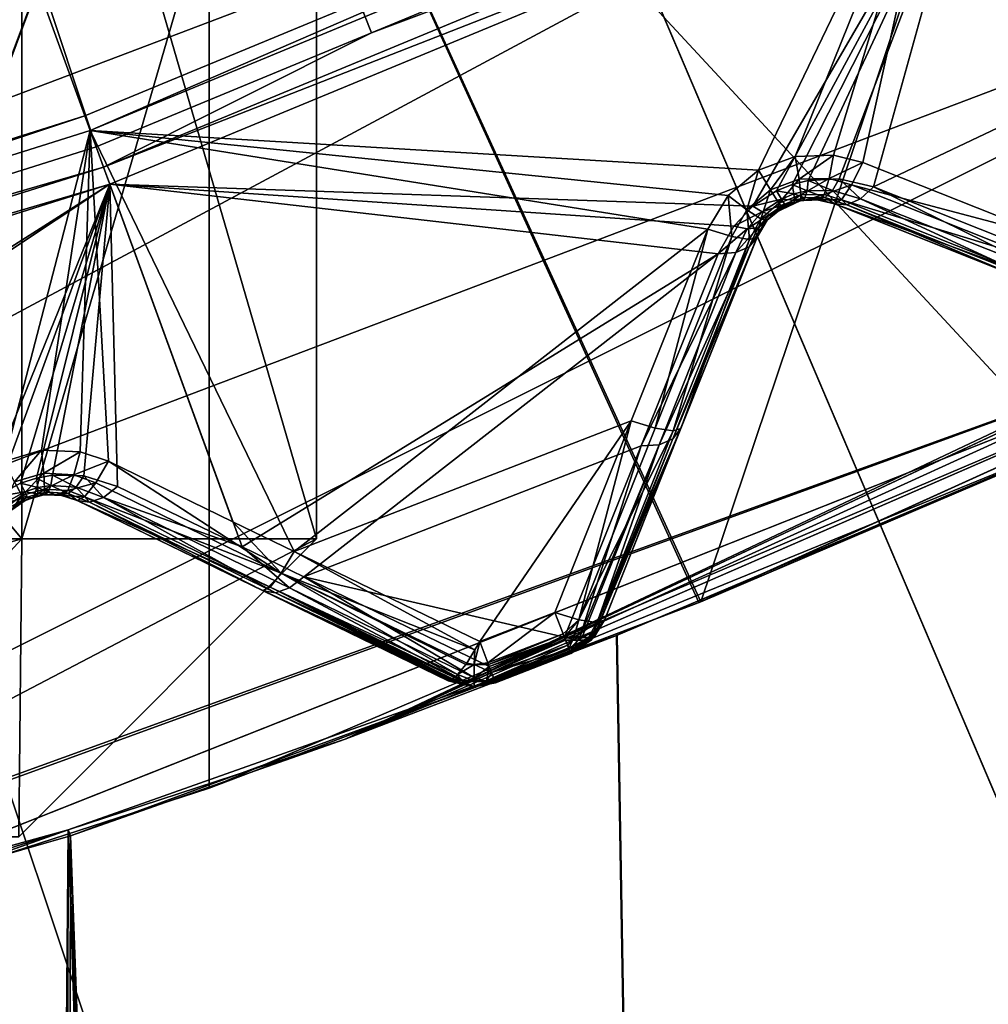
# Model space of a CAD drawing. Extents: x -25 to 25, y -112 to 25.
# Drawn here: x 6 to 8, y -18 to -17 of the extents above; entities that cross this region are included whole.
import ezdxf

# ---------------------------------------------------------------- set-up
doc = ezdxf.new("R2010")
doc.units = 0
for name, color, linetype in [('L1', 7, 'CONTINUOUS'), ('L2', 7, 'CONTINUOUS'), ('L4', 7, 'CONTINUOUS'), ('L5', 7, 'CONTINUOUS')]:
    doc.layers.add(name, color=color, linetype=linetype)

msp = doc.modelspace()

# ---------------------------------------------------------------- linework, layer by layer
at = {"layer": 'L1', "color": 7}
for points in [[(6.547859, -17.83607, 80.40439), (9.529646, -16.43733, 81.51933), (9.65, -16.36696, 80)], [(6.547859, -17.83607, 80.40439), (9.65, -16.36696, 80), (9.531288, -16.43638, 78.49101)], [(9.531288, -16.43638, 78.49101), (9.177695, -16.6364, 77.01799), (6.547859, -17.83607, 80.40439)], [(9.177695, -16.6364, 82.98201), (9.529646, -16.43733, 81.51933), (6.547859, -17.83607, 80.40439)], [(6.547859, -17.83607, 80.40439), (9.177695, -16.6364, 77.01799), (8.595862, -16.94435, 75.61438)], [(6.547859, -17.83607, 80.40439), (8.593471, -16.94557, 84.3903), (9.177695, -16.6364, 82.98201)], [(6.547859, -17.83607, 80.40439), (8.595862, -16.94435, 75.61438), (7.807014, -17.32197, 74.32787)], [(6.547859, -17.83607, 80.40439), (7.807014, -17.32197, 85.67213), (8.593471, -16.94557, 84.3903)], [(7.003272, -17.66223, 86.63902), (7.807014, -17.32197, 85.67213), (6.547859, -17.83607, 80.40439)], [(7.807014, -17.32197, 74.32787), (7.004599, -17.6617, 73.36237), (6.547859, -17.83607, 80.40439)], [(7.774145, -63.4519, 85.65147), (7.807014, -17.32197, 85.67213), (7.003272, -17.66223, 86.63902)], [(7.774145, -63.4519, 74.34852), (7.004599, -17.6617, 73.36237), (7.807014, -17.32197, 74.32787)], [(6.083065, -17.98807, 87.44644), (7.774145, -63.4519, 85.65147), (7.003272, -17.66223, 86.63902)], [(6.547859, -17.83607, 80.40439), (6.083065, -17.98807, 87.44644), (7.003272, -17.66223, 86.63902)], [(6.086784, -17.99864, 72.51177), (7.004599, -17.6617, 73.36237), (7.774145, -63.4519, 74.34852)], [(6.547859, -17.83607, 80.40439), (7.004599, -17.6617, 73.36237), (6.086784, -17.99864, 72.51177)], [(6.547859, -17.83607, 80.40439), (6.086784, -17.99864, 72.51177), (6.083065, -17.98807, 87.44644)], [(3.868564, -18.60199, 80.82888), (5.672127, -18.13359, 87.80701), (6.083065, -17.98807, 87.44644)], [(6.083065, -17.98807, 87.44644), (5.64981, -18.12409, 72.22719), (3.868564, -18.60199, 80.82888)], [(6.083065, -17.98807, 87.44644), (6.086784, -17.99864, 72.51177), (5.64981, -18.12409, 72.22719)], [(6.086784, -17.99864, 72.51177), (6.016677, -63.4519, 72.45532), (5.64981, -18.12409, 72.22719)], [(5.672127, -18.13359, 87.80701), (5.651475, -63.4519, 87.77414), (6.083065, -17.98807, 87.44644)], [(6.083065, -17.98807, 87.44644), (5.651475, -63.4519, 87.77414), (6.016677, -63.4519, 87.54467)], [(6.083065, -17.98807, 87.44644), (6.016677, -63.4519, 87.54467), (7.544674, -63.4519, 86.01668)], [(6.086784, -17.99864, 72.51177), (7.544674, -63.4519, 73.98333), (6.016677, -63.4519, 72.45532)], [(7.544674, -63.4519, 86.01668), (7.774145, -63.4519, 85.65147), (6.083065, -17.98807, 87.44644)], [(7.774145, -63.4519, 74.34852), (7.544674, -63.4519, 73.98333), (6.086784, -17.99864, 72.51177)], [(5.64981, -18.12409, 72.22719), (6.016677, -63.4519, 72.45532), (5.651475, -63.4519, 72.22585)]]:
    msp.add_3dface(points, dxfattribs=at)
at = {"layer": 'L2', "color": 7}
for points in [[(7.551013, -16.1932, 100.9966), (6.110949, -16.7897, 100.9966), (0, 0, 100.9966)], [(0, 0, 100.9966), (6.110949, -16.7897, 100.9966), (4.624377, -17.25841, 100.9966)], [(4.638627, -17.31159, 131.0364), (6.129781, -16.84143, 131.0364), (3.299346, -8.333196, 131.2774)], [(7.574283, -16.2431, 131.0364), (3.299346, -8.333196, 131.2774), (6.59195, -16.65, 131.0364)], [(6.59195, -16.65, 131.0364), (3.299346, -8.333196, 131.2774), (6.129781, -16.84143, 131.0364)], [(7.551013, -16.1932, 100.9966), (6.119801, -16.81402, 101), (6.110949, -16.7897, 100.9966)], [(7.551013, -16.1932, 100.9966), (7.561951, -16.21666, 101), (6.119801, -16.81402, 101)], [(7.561951, -16.21666, 101), (7.241944, -16.88092, 101.1275), (6.119801, -16.81402, 101)], [(7.561951, -16.21666, 101), (7.303257, -16.85769, 101.1282), (7.241944, -16.88092, 101.1275)], [(7.36786, -16.85537, 101.1346), (7.303257, -16.85769, 101.1282), (7.561951, -16.21666, 101)], [(7.416613, -16.86793, 101.1429), (7.36786, -16.85537, 101.1346), (7.561951, -16.21666, 101)], [(7.416613, -16.86793, 101.1429), (7.561951, -16.21666, 101), (7.738558, -16.99582, 101.2094)], [(8.390929, -16.40504, 101.1429), (7.738558, -16.99582, 101.2094), (7.561951, -16.21666, 101)], [(6.59195, -16.65, 131.0364), (7.589638, -16.27603, 131.0282), (7.574283, -16.2431, 131.0364)], [(6.59195, -16.65, 131.0364), (6.142207, -16.87558, 131.0282), (7.589638, -16.27603, 131.0282)], [(7.602652, -16.30394, 131.0072), (7.589638, -16.27603, 131.0282), (6.142207, -16.87558, 131.0282)], [(7.602652, -16.30394, 131.0072), (6.142207, -16.87558, 131.0282), (6.152739, -16.90451, 131.0072)], [(6.152739, -16.90451, 131.0072), (7.23211, -16.94131, 130.5762), (7.602652, -16.30394, 131.0072)], [(7.602652, -16.30394, 131.0072), (7.23211, -16.94131, 130.5762), (7.272233, -16.91538, 130.5842)], [(7.602652, -16.30394, 131.0072), (7.272233, -16.91538, 130.5842), (7.298127, -16.90487, 130.5836)], [(7.298127, -16.90487, 130.5836), (7.324882, -16.8981, 130.5792), (7.602652, -16.30394, 131.0072)], [(7.324882, -16.8981, 130.5792), (7.376925, -16.89553, 130.5608), (7.602652, -16.30394, 131.0072)], [(7.602652, -16.30394, 131.0072), (7.376925, -16.89553, 130.5608), (7.434657, -16.90897, 130.5253)], [(7.602652, -16.30394, 131.0072), (7.434657, -16.90897, 130.5253), (8.411342, -16.44496, 130.5253)], [(8.411342, -16.44496, 130.5253), (7.434657, -16.90897, 130.5253), (7.757743, -17.03686, 130.2766)], [(6.129781, -16.84143, 131.0364), (6.142207, -16.87558, 131.0282), (6.59195, -16.65, 131.0364)], [(6.110949, -16.7897, 100.9966), (4.631076, -17.28341, 101), (4.624377, -17.25841, 100.9966)], [(6.110949, -16.7897, 100.9966), (6.119801, -16.81402, 101), (4.631076, -17.28341, 101)], [(6.119801, -16.81402, 101), (5.975469, -17.36965, 101.1275), (4.631076, -17.28341, 101)], [(6.119801, -16.81402, 101), (6.038329, -17.35102, 101.1282), (5.975469, -17.36965, 101.1275)], [(6.102927, -17.35348, 101.1346), (6.038329, -17.35102, 101.1282), (6.119801, -16.81402, 101)], [(6.119801, -16.81402, 101), (6.150621, -17.3696, 101.1429), (6.102927, -17.35348, 101.1346)], [(6.46224, -17.52092, 101.2094), (6.359522, -17.47104, 101.1875), (6.119801, -16.81402, 101)], [(6.119801, -16.81402, 101), (6.359522, -17.47104, 101.1875), (6.150621, -17.3696, 101.1429)], [(7.156461, -16.97994, 101.1429), (6.46224, -17.52092, 101.2094), (6.119801, -16.81402, 101)], [(7.156461, -16.97994, 101.1429), (6.119801, -16.81402, 101), (7.190664, -16.92352, 101.1326)], [(7.190664, -16.92352, 101.1326), (6.119801, -16.81402, 101), (7.241944, -16.88092, 101.1275)], [(4.638627, -17.31159, 131.0364), (6.142207, -16.87558, 131.0282), (6.129781, -16.84143, 131.0364)], [(7.303257, -16.85769, 101.1282), (7.261839, -16.91387, 101.1474), (7.241944, -16.88092, 101.1275)], [(7.303257, -16.85769, 101.1282), (7.309753, -16.89583, 101.1481), (7.261839, -16.91387, 101.1474)], [(7.36786, -16.85537, 101.1346), (7.309753, -16.89583, 101.1481), (7.303257, -16.85769, 101.1282)], [(7.36786, -16.85537, 101.1346), (7.360184, -16.89483, 101.1537), (7.309753, -16.89583, 101.1481)], [(7.416613, -16.86793, 101.1429), (7.360184, -16.89483, 101.1537), (7.36786, -16.85537, 101.1346)], [(4.638627, -17.31159, 131.0364), (4.648031, -17.34669, 131.0282), (6.142207, -16.87558, 131.0282)], [(6.152739, -16.90451, 131.0072), (6.142207, -16.87558, 131.0282), (4.648031, -17.34669, 131.0282)], [(7.416613, -16.86793, 101.1429), (7.397871, -16.90566, 101.161), (7.360184, -16.89483, 101.1537)], [(7.416613, -16.86793, 101.1429), (7.738558, -16.99582, 101.2094), (7.397871, -16.90566, 101.161)], [(7.241944, -16.88092, 101.1275), (7.222237, -16.94762, 101.1519), (7.190664, -16.92352, 101.1326)], [(7.241944, -16.88092, 101.1275), (7.261839, -16.91387, 101.1474), (7.222237, -16.94762, 101.1519)], [(6.152739, -16.90451, 131.0072), (4.648031, -17.34669, 131.0282), (4.656001, -17.37643, 131.0072)], [(4.75586, -17.79274, 130.5792), (6.152739, -16.90451, 131.0072), (4.656001, -17.37643, 131.0072)], [(4.807714, -17.79786, 130.5608), (6.152739, -16.90451, 131.0072), (4.75586, -17.79274, 130.5792)], [(4.807714, -17.79786, 130.5608), (5.926983, -17.45999, 130.558), (6.152739, -16.90451, 131.0072)], [(6.152739, -16.90451, 131.0072), (5.926983, -17.45999, 130.558), (5.961202, -17.42916, 130.5762)], [(6.152739, -16.90451, 131.0072), (5.961202, -17.42916, 130.5762), (6.00313, -17.40626, 130.5842)], [(6.00313, -17.40626, 130.5842), (6.02973, -17.39769, 130.5836), (6.152739, -16.90451, 131.0072)], [(6.152739, -16.90451, 131.0072), (6.02973, -17.39769, 130.5836), (6.056912, -17.39292, 130.5792)], [(6.152739, -16.90451, 131.0072), (6.056912, -17.39292, 130.5792), (6.109002, -17.3942, 130.5608)], [(6.165584, -17.41186, 130.5253), (6.152739, -16.90451, 131.0072), (6.109002, -17.3942, 130.5608)], [(7.173871, -17.02125, 130.5253), (7.200262, -16.97459, 130.558), (6.152739, -16.90451, 131.0072)], [(6.152739, -16.90451, 131.0072), (7.200262, -16.97459, 130.558), (7.23211, -16.94131, 130.5762)], [(6.374926, -17.5132, 130.3589), (7.173871, -17.02125, 130.5253), (6.152739, -16.90451, 131.0072)], [(6.374926, -17.5132, 130.3589), (6.152739, -16.90451, 131.0072), (6.165584, -17.41186, 130.5253)], [(7.309753, -16.89583, 101.1481), (7.276078, -16.93616, 101.1817), (7.261839, -16.91387, 101.1474)], [(7.272233, -16.91538, 130.5842), (7.301313, -16.92071, 130.5629), (7.298127, -16.90487, 130.5836)], [(7.309753, -16.89583, 101.1481), (7.313076, -16.92226, 101.1825), (7.276078, -16.93616, 101.1817)], [(7.298127, -16.90487, 130.5836), (7.323261, -16.91555, 130.5587), (7.324882, -16.8981, 130.5792)], [(7.298127, -16.90487, 130.5836), (7.301313, -16.92071, 130.5629), (7.323261, -16.91555, 130.5587)], [(7.360184, -16.89483, 101.1537), (7.313076, -16.92226, 101.1825), (7.309753, -16.89583, 101.1481)], [(7.360184, -16.89483, 101.1537), (7.351975, -16.92177, 101.1882), (7.313076, -16.92226, 101.1825)], [(7.324882, -16.8981, 130.5792), (7.323261, -16.91555, 130.5587), (7.365928, -16.91501, 130.5411)], [(7.324882, -16.8981, 130.5792), (7.365928, -16.91501, 130.5411), (7.376925, -16.89553, 130.5608)], [(7.397871, -16.90566, 101.161), (7.351975, -16.92177, 101.1882), (7.360184, -16.89483, 101.1537)], [(7.397871, -16.90566, 101.161), (7.380879, -16.93047, 101.1956), (7.351975, -16.92177, 101.1882)], [(7.376925, -16.89553, 130.5608), (7.365928, -16.91501, 130.5411), (7.412713, -16.92908, 130.5072)], [(7.376925, -16.89553, 130.5608), (7.412713, -16.92908, 130.5072), (7.434657, -16.90897, 130.5253)], [(7.397871, -16.90566, 101.161), (7.719744, -17.03364, 101.2275), (7.380879, -16.93047, 101.1956)], [(7.397871, -16.90566, 101.161), (7.738558, -16.99582, 101.2094), (7.719744, -17.03364, 101.2275)], [(7.412713, -16.92908, 130.5072), (7.73558, -17.05724, 130.2585), (7.434657, -16.90897, 130.5253)], [(7.434657, -16.90897, 130.5253), (7.73558, -17.05724, 130.2585), (7.757743, -17.03686, 130.2766)], [(7.190664, -16.92352, 101.1326), (7.19675, -16.99225, 101.161), (7.156461, -16.97994, 101.1429)], [(7.190664, -16.92352, 101.1326), (7.222237, -16.94762, 101.1519), (7.19675, -16.99225, 101.161)], [(7.261839, -16.91387, 101.1474), (7.245669, -16.96237, 101.1863), (7.222237, -16.94762, 101.1519)], [(7.23211, -16.94131, 130.5762), (7.280152, -16.92925, 130.5635), (7.272233, -16.91538, 130.5842)], [(7.261839, -16.91387, 101.1474), (7.276078, -16.93616, 101.1817), (7.245669, -16.96237, 101.1863)], [(7.272233, -16.91538, 130.5842), (7.280152, -16.92925, 130.5635), (7.301313, -16.92071, 130.5629)], [(7.313076, -16.92226, 101.1825), (7.281984, -16.94359, 101.224), (7.276078, -16.93616, 101.1817)], [(7.280152, -16.92925, 130.5635), (7.302349, -16.93099, 130.5388), (7.301313, -16.92071, 130.5629)], [(7.313076, -16.92226, 101.1825), (7.312598, -16.932, 101.2248), (7.281984, -16.94359, 101.224)], [(7.301313, -16.92071, 130.5629), (7.319712, -16.927, 130.5346), (7.323261, -16.91555, 130.5587)], [(7.301313, -16.92071, 130.5629), (7.302349, -16.93099, 130.5388), (7.319712, -16.927, 130.5346)], [(7.317828, -16.93182, 101.2259), (7.312598, -16.932, 101.2248), (7.313076, -16.92226, 101.1825)], [(7.351975, -16.92177, 101.1882), (7.317828, -16.93182, 101.2259), (7.313076, -16.92226, 101.1825)], [(7.351975, -16.92177, 101.1882), (7.344861, -16.93086, 101.2312), (7.317828, -16.93182, 101.2259)], [(7.323261, -16.91555, 130.5587), (7.319712, -16.927, 130.5346), (7.353391, -16.92699, 130.5168)], [(7.323261, -16.91555, 130.5587), (7.353391, -16.92699, 130.5168), (7.365928, -16.91501, 130.5411)], [(7.380879, -16.93047, 101.1956), (7.344861, -16.93086, 101.2312), (7.351975, -16.92177, 101.1882)], [(7.365928, -16.91501, 130.5411), (7.353391, -16.92699, 130.5168), (7.389976, -16.93887, 130.4826)], [(7.365928, -16.91501, 130.5411), (7.389976, -16.93887, 130.4826), (7.412713, -16.92908, 130.5072)], [(7.200262, -16.97459, 130.558), (7.247753, -16.951, 130.5558), (7.23211, -16.94131, 130.5762)], [(7.23211, -16.94131, 130.5762), (7.247753, -16.951, 130.5558), (7.280152, -16.92925, 130.5635)], [(7.276078, -16.93616, 101.1817), (7.271129, -16.95262, 101.2262), (7.245669, -16.96237, 101.1863)], [(7.247753, -16.951, 130.5558), (7.285621, -16.93773, 130.5394), (7.280152, -16.92925, 130.5635)], [(7.247753, -16.951, 130.5558), (7.260123, -16.95505, 130.5316), (7.285621, -16.93773, 130.5394)], [(7.260123, -16.95505, 130.5316), (7.270405, -16.9518, 130.5063), (7.285621, -16.93773, 130.5394)], [(7.281984, -16.94359, 101.224), (7.312598, -16.932, 101.2248), (7.270405, -16.9518, 130.5063)], [(7.301164, -16.935, 130.5129), (7.270405, -16.9518, 130.5063), (7.312598, -16.932, 101.2248)], [(7.288266, -16.94024, 130.5135), (7.270405, -16.9518, 130.5063), (7.301164, -16.935, 130.5129)], [(7.270405, -16.9518, 130.5063), (7.288266, -16.94024, 130.5135), (7.285621, -16.93773, 130.5394)], [(7.276078, -16.93616, 101.1817), (7.281984, -16.94359, 101.224), (7.271129, -16.95262, 101.2262)], [(7.280152, -16.92925, 130.5635), (7.285621, -16.93773, 130.5394), (7.302349, -16.93099, 130.5388)], [(7.285621, -16.93773, 130.5394), (7.301164, -16.935, 130.5129), (7.302349, -16.93099, 130.5388)], [(7.285621, -16.93773, 130.5394), (7.288266, -16.94024, 130.5135), (7.301164, -16.935, 130.5129)], [(7.302349, -16.93099, 130.5388), (7.301164, -16.935, 130.5129), (7.314493, -16.93164, 130.5085)], [(7.301164, -16.935, 130.5129), (7.312598, -16.932, 101.2248), (7.314493, -16.93164, 130.5085)], [(7.302349, -16.93099, 130.5388), (7.314493, -16.93164, 130.5085), (7.319712, -16.927, 130.5346)], [(7.314493, -16.93164, 130.5085), (7.312598, -16.932, 101.2248), (7.317824, -16.93148, 130.5061)], [(7.312598, -16.932, 101.2248), (7.317828, -16.93182, 101.2259), (7.317824, -16.93148, 130.5061)], [(7.319712, -16.927, 130.5346), (7.314493, -16.93164, 130.5085), (7.317824, -16.93148, 130.5061)], [(7.319712, -16.927, 130.5346), (7.317824, -16.93148, 130.5061), (7.353391, -16.92699, 130.5168)], [(7.353391, -16.92699, 130.5168), (7.317824, -16.93148, 130.5061), (7.340429, -16.93039, 130.4901)], [(7.317824, -16.93148, 130.5061), (7.344861, -16.93086, 101.2312), (7.340429, -16.93039, 130.4901)], [(7.317824, -16.93148, 130.5061), (7.317828, -16.93182, 101.2259), (7.344861, -16.93086, 101.2312)], [(7.353391, -16.92699, 130.5168), (7.340429, -16.93039, 130.4901), (7.369212, -16.93714, 130.4546)], [(7.340429, -16.93039, 130.4901), (7.344861, -16.93086, 101.2312), (7.369212, -16.93714, 130.4546)], [(7.380879, -16.93047, 101.1956), (7.369212, -16.93714, 101.2395), (7.344861, -16.93086, 101.2312)], [(7.344861, -16.93086, 101.2312), (7.369212, -16.93714, 101.2395), (7.369212, -16.93714, 130.4546)], [(7.369212, -16.93714, 130.4546), (7.389976, -16.93887, 130.4826), (7.353391, -16.92699, 130.5168)], [(7.380879, -16.93047, 101.1956), (7.702637, -17.05851, 101.2621), (7.369212, -16.93714, 101.2395)], [(7.369212, -16.93714, 130.4546), (7.369212, -16.93714, 101.2395), (7.690848, -17.06518, 101.306)], [(7.690848, -17.06518, 101.306), (7.691456, -17.06542, 130.2059), (7.369212, -16.93714, 130.4546)], [(7.369212, -16.93714, 130.4546), (7.691456, -17.06542, 130.2059), (7.389976, -16.93887, 130.4826)], [(7.702637, -17.05851, 101.2621), (7.690848, -17.06518, 101.306), (7.369212, -16.93714, 101.2395)], [(7.719744, -17.03364, 101.2275), (7.702637, -17.05851, 101.2621), (7.380879, -16.93047, 101.1956)], [(7.389976, -16.93887, 130.4826), (7.712537, -17.06717, 130.234), (7.412713, -16.92908, 130.5072)], [(7.389976, -16.93887, 130.4826), (7.691456, -17.06542, 130.2059), (7.712537, -17.06717, 130.234)], [(7.412713, -16.92908, 130.5072), (7.712537, -17.06717, 130.234), (7.73558, -17.05724, 130.2585)], [(7.222237, -16.94762, 101.1519), (7.226451, -16.99696, 101.1956), (7.19675, -16.99225, 101.161)], [(7.200262, -16.97459, 130.558), (7.222794, -16.97933, 130.5384), (7.247753, -16.951, 130.5558)], [(7.222237, -16.94762, 101.1519), (7.245669, -16.96237, 101.1863), (7.226451, -16.99696, 101.1956)], [(7.222794, -16.97933, 130.5384), (7.260123, -16.95505, 130.5316), (7.247753, -16.951, 130.5558)], [(7.222794, -16.97933, 130.5384), (7.240733, -16.97767, 130.5141), (7.260123, -16.95505, 130.5316)], [(7.240733, -16.97767, 130.5141), (7.252438, -16.96977, 130.4873), (7.268288, -16.95317, 130.5055)], [(7.240733, -16.97767, 130.5141), (7.268288, -16.95317, 130.5055), (7.260123, -16.95505, 130.5316)], [(7.245669, -16.96237, 101.1863), (7.271129, -16.95262, 101.2262), (7.256385, -16.96488, 101.2291)], [(7.252438, -16.96977, 130.4873), (7.256385, -16.96488, 101.2291), (7.268288, -16.95317, 130.5055)], [(7.268288, -16.95317, 130.5055), (7.256385, -16.96488, 101.2291), (7.270405, -16.9518, 130.5063)], [(7.270405, -16.9518, 130.5063), (7.256385, -16.96488, 101.2291), (7.271129, -16.95262, 101.2262)], [(7.260123, -16.95505, 130.5316), (7.268288, -16.95317, 130.5055), (7.270405, -16.9518, 130.5063)], [(7.270405, -16.9518, 130.5063), (7.271129, -16.95262, 101.2262), (7.281984, -16.94359, 101.224)], [(7.173871, -17.02125, 130.5253), (7.222794, -16.97933, 130.5384), (7.200262, -16.97459, 130.558)], [(7.226298, -17.00934, 130.4826), (7.239318, -16.99307, 130.4546), (7.252438, -16.96977, 130.4873)], [(7.226298, -17.00934, 130.4826), (7.252438, -16.96977, 130.4873), (7.240733, -16.97767, 130.5141)], [(7.239318, -16.99307, 101.2395), (7.226451, -16.99696, 101.1956), (7.245669, -16.96237, 101.1863)], [(7.245669, -16.96237, 101.1863), (7.256385, -16.96488, 101.2291), (7.239318, -16.99307, 101.2395)], [(7.252438, -16.96977, 130.4873), (7.239318, -16.99307, 101.2395), (7.256385, -16.96488, 101.2291)], [(7.239318, -16.99307, 130.4546), (7.239318, -16.99307, 101.2395), (7.252438, -16.96977, 130.4873)], [(7.028116, -17.3017, 101.2094), (6.46224, -17.52092, 101.2094), (7.156461, -16.97994, 101.1429)], [(7.156461, -16.97994, 101.1429), (7.06852, -17.31403, 101.2275), (7.028116, -17.3017, 101.2094)], [(7.19675, -16.99225, 101.161), (7.06852, -17.31403, 101.2275), (7.156461, -16.97994, 101.1429)], [(7.19675, -16.99225, 101.161), (7.098341, -17.31869, 101.2621), (7.06852, -17.31403, 101.2275)], [(7.226451, -16.99696, 101.1956), (7.098341, -17.31869, 101.2621), (7.19675, -16.99225, 101.161)], [(7.173871, -17.02125, 130.5253), (7.20356, -17.01912, 130.5072), (7.222794, -16.97933, 130.5384)], [(7.20356, -17.01912, 130.5072), (7.226298, -17.00934, 130.4826), (7.240733, -16.97767, 130.5141)], [(7.20356, -17.01912, 130.5072), (7.240733, -16.97767, 130.5141), (7.222794, -16.97933, 130.5384)], [(7.111043, -17.31531, 130.2059), (7.239318, -16.99307, 130.4546), (7.097828, -17.33183, 130.234)], [(7.097828, -17.33183, 130.234), (7.239318, -16.99307, 130.4546), (7.226298, -17.00934, 130.4826)], [(7.226451, -16.99696, 101.1956), (7.111285, -17.31471, 101.306), (7.098341, -17.31869, 101.2621)], [(7.111043, -17.31531, 130.2059), (7.111285, -17.31471, 101.306), (7.239318, -16.99307, 130.4546)], [(7.239318, -16.99307, 130.4546), (7.111285, -17.31471, 101.306), (7.239318, -16.99307, 101.2395)], [(7.239318, -16.99307, 101.2395), (7.111285, -17.31471, 101.306), (7.226451, -16.99696, 101.1956)], [(6.478342, -17.56327, 130.2766), (7.173871, -17.02125, 130.5253), (6.374926, -17.5132, 130.3589)], [(6.478342, -17.56327, 130.2766), (7.044744, -17.34384, 130.2766), (7.173871, -17.02125, 130.5253)], [(7.20356, -17.01912, 130.5072), (7.173871, -17.02125, 130.5253), (7.044744, -17.34384, 130.2766)], [(7.044744, -17.34384, 130.2766), (7.07478, -17.34175, 130.2585), (7.20356, -17.01912, 130.5072)], [(7.097828, -17.33183, 130.234), (7.226298, -17.00934, 130.4826), (7.07478, -17.34175, 130.2585)], [(7.20356, -17.01912, 130.5072), (7.07478, -17.34175, 130.2585), (7.226298, -17.00934, 130.4826)], [(7.028116, -17.3017, 101.2094), (6.773712, -17.67218, 101.2767), (6.46224, -17.52092, 101.2094)], [(6.899836, -17.62332, 101.2767), (6.773712, -17.67218, 101.2767), (7.028116, -17.3017, 101.2094)], [(6.899836, -17.62332, 101.2767), (7.028116, -17.3017, 101.2094), (6.940352, -17.63565, 101.2947)], [(6.940352, -17.63565, 101.2947), (7.028116, -17.3017, 101.2094), (7.06852, -17.31403, 101.2275)], [(6.940352, -17.63565, 101.2947), (7.06852, -17.31403, 101.2275), (7.098341, -17.31869, 101.2621)], [(6.940352, -17.63565, 101.2947), (7.098341, -17.31869, 101.2621), (6.97029, -17.64027, 101.3294)], [(6.983309, -17.6362, 129.9552), (7.111043, -17.31531, 130.2059), (6.969905, -17.65296, 129.9833)], [(6.969905, -17.65296, 129.9833), (7.111043, -17.31531, 130.2059), (7.097828, -17.33183, 130.234)], [(6.97029, -17.64027, 101.3294), (7.098341, -17.31869, 101.2621), (7.111285, -17.31471, 101.306)], [(6.97029, -17.64027, 101.3294), (7.111285, -17.31471, 101.306), (6.983309, -17.6362, 101.3733)], [(7.111043, -17.31531, 130.2059), (6.983309, -17.6362, 101.3733), (7.111285, -17.31471, 101.306)], [(6.983309, -17.6362, 129.9552), (6.983309, -17.6362, 101.3733), (7.111043, -17.31531, 130.2059)], [(6.969905, -17.65296, 129.9833), (7.097828, -17.33183, 130.234), (6.965884, -17.65469, 129.9875)], [(6.965884, -17.65469, 129.9875), (7.097828, -17.33183, 130.234), (7.07478, -17.34175, 130.2585)], [(6.038329, -17.35102, 101.1282), (5.992876, -17.40398, 101.1474), (5.975469, -17.36965, 101.1275)], [(6.038329, -17.35102, 101.1282), (6.041992, -17.38953, 101.1481), (5.992876, -17.40398, 101.1474)], [(6.102927, -17.35348, 101.1346), (6.041992, -17.38953, 101.1481), (6.038329, -17.35102, 101.1282)], [(6.102927, -17.35348, 101.1346), (6.092359, -17.39226, 101.1537), (6.041992, -17.38953, 101.1481)], [(6.150621, -17.3696, 101.1429), (6.092359, -17.39226, 101.1537), (6.102927, -17.35348, 101.1346)], [(6.916179, -17.66506, 130.0259), (7.044744, -17.34384, 130.2766), (6.478342, -17.56327, 130.2766)], [(6.916179, -17.66506, 130.0259), (6.94232, -17.66329, 130.0104), (7.044744, -17.34384, 130.2766)], [(7.044744, -17.34384, 130.2766), (6.94232, -17.66329, 130.0104), (7.07478, -17.34175, 130.2585)], [(6.946554, -17.663, 130.0079), (7.07478, -17.34175, 130.2585), (6.94232, -17.66329, 130.0104)], [(6.965884, -17.65469, 129.9875), (7.07478, -17.34175, 130.2585), (6.946554, -17.663, 130.0079)], [(6.150621, -17.3696, 101.1429), (6.129142, -17.40584, 101.161), (6.092359, -17.39226, 101.1537)], [(6.440685, -17.55725, 101.2275), (6.129142, -17.40584, 101.161), (6.150621, -17.3696, 101.1429)], [(6.440685, -17.55725, 101.2275), (6.150621, -17.3696, 101.1429), (6.359522, -17.47104, 101.1875)], [(5.992876, -17.40398, 101.1474), (6.00543, -17.42726, 101.1817), (5.973169, -17.45116, 101.1863)], [(6.041992, -17.38953, 101.1481), (6.00543, -17.42726, 101.1817), (5.992876, -17.40398, 101.1474)], [(6.00313, -17.40626, 130.5842), (6.031737, -17.41372, 130.5629), (6.02973, -17.39769, 130.5836)], [(6.041992, -17.38953, 101.1481), (6.043354, -17.41614, 101.1825), (6.00543, -17.42726, 101.1817)], [(6.02973, -17.39769, 130.5836), (6.054007, -17.41019, 130.5587), (6.056912, -17.39292, 130.5792)], [(6.02973, -17.39769, 130.5836), (6.031737, -17.41372, 130.5629), (6.054007, -17.41019, 130.5587)], [(6.092359, -17.39226, 101.1537), (6.043354, -17.41614, 101.1825), (6.041992, -17.38953, 101.1481)], [(6.092359, -17.39226, 101.1537), (6.082183, -17.41852, 101.1882), (6.043354, -17.41614, 101.1825)], [(6.056912, -17.39292, 130.5792), (6.054007, -17.41019, 130.5587), (6.096596, -17.41281, 130.5411)], [(6.056912, -17.39292, 130.5792), (6.096596, -17.41281, 130.5411), (6.109002, -17.3942, 130.5608)], [(6.129142, -17.40584, 101.161), (6.082183, -17.41852, 101.1882), (6.092359, -17.39226, 101.1537)], [(6.129142, -17.40584, 101.161), (6.110365, -17.42933, 101.1956), (6.082183, -17.41852, 101.1882)], [(6.109002, -17.3942, 130.5608), (6.096596, -17.41281, 130.5411), (6.142215, -17.43029, 130.5072)], [(6.109002, -17.3942, 130.5608), (6.142215, -17.43029, 130.5072), (6.165584, -17.41186, 130.5253)], [(6.110365, -17.42933, 101.1956), (6.129142, -17.40584, 101.161), (6.440685, -17.55725, 101.2275)], [(5.961202, -17.42916, 130.5762), (6.010004, -17.42067, 130.5635), (6.00313, -17.40626, 130.5842)], [(5.961202, -17.42916, 130.5762), (5.976087, -17.43997, 130.5558), (6.010004, -17.42067, 130.5635)], [(5.976087, -17.43997, 130.5558), (6.014832, -17.42953, 130.5394), (6.010004, -17.42067, 130.5635)], [(6.00313, -17.40626, 130.5842), (6.010004, -17.42067, 130.5635), (6.031737, -17.41372, 130.5629)], [(6.043354, -17.41614, 101.1825), (6.022193, -17.43173, 101.2243), (6.00543, -17.42726, 101.1817)], [(6.010004, -17.42067, 130.5635), (6.032011, -17.42405, 130.5388), (6.031737, -17.41372, 130.5629)], [(6.010004, -17.42067, 130.5635), (6.014832, -17.42953, 130.5394), (6.032011, -17.42405, 130.5388)], [(6.043354, -17.41614, 101.1825), (6.042157, -17.42581, 101.2248), (6.022193, -17.43173, 101.2243)], [(6.031737, -17.41372, 130.5629), (6.049621, -17.42136, 130.5346), (6.054007, -17.41019, 130.5587)], [(6.031737, -17.41372, 130.5629), (6.032011, -17.42405, 130.5388), (6.049621, -17.42136, 130.5346)], [(6.032011, -17.42405, 130.5388), (6.044074, -17.42559, 130.5085), (6.049621, -17.42136, 130.5346)], [(6.060444, -17.42652, 101.2284), (6.042157, -17.42581, 101.2248), (6.043354, -17.41614, 101.1825)], [(6.082183, -17.41852, 101.1882), (6.060444, -17.42652, 101.2284), (6.043354, -17.41614, 101.1825)], [(6.049621, -17.42136, 130.5346), (6.044074, -17.42559, 130.5085), (6.060471, -17.42602, 130.4969)], [(6.054007, -17.41019, 130.5587), (6.049621, -17.42136, 130.5346), (6.083209, -17.42383, 130.5168)], [(6.049621, -17.42136, 130.5346), (6.060471, -17.42602, 130.4969), (6.083209, -17.42383, 130.5168)], [(6.054007, -17.41019, 130.5587), (6.083209, -17.42383, 130.5168), (6.096596, -17.41281, 130.5411)], [(6.082183, -17.41852, 101.1882), (6.074416, -17.42706, 101.2312), (6.060444, -17.42652, 101.2284)], [(6.110365, -17.42933, 101.1956), (6.074416, -17.42706, 101.2312), (6.082183, -17.41852, 101.1882)], [(6.096596, -17.41281, 130.5411), (6.083209, -17.42383, 130.5168), (6.118817, -17.43838, 130.4826)], [(6.096596, -17.41281, 130.5411), (6.118817, -17.43838, 130.4826), (6.142215, -17.43029, 130.5072)], [(6.374926, -17.5132, 130.3589), (6.165584, -17.41186, 130.5253), (6.142215, -17.43029, 130.5072)], [(6.00543, -17.42726, 101.1817), (5.98864, -17.45091, 101.2282), (5.973169, -17.45116, 101.1863)], [(5.976087, -17.43997, 130.5558), (5.988124, -17.44493, 130.5316), (6.014832, -17.42953, 130.5394)], [(5.988124, -17.44493, 130.5316), (6.017284, -17.43223, 130.5135), (6.014832, -17.42953, 130.5394)], [(5.988124, -17.44493, 130.5316), (5.996405, -17.44365, 130.5055), (6.017284, -17.43223, 130.5135)], [(6.00543, -17.42726, 101.1817), (6.010771, -17.43512, 101.224), (5.98864, -17.45091, 101.2282)], [(5.996405, -17.44365, 130.5055), (5.98864, -17.45091, 101.2282), (6.010771, -17.43512, 101.224)], [(5.996405, -17.44365, 130.5055), (6.010771, -17.43512, 101.224), (6.017284, -17.43223, 130.5135)], [(6.022193, -17.43173, 101.2243), (6.010771, -17.43512, 101.224), (6.00543, -17.42726, 101.1817)], [(6.017284, -17.43223, 130.5135), (6.010771, -17.43512, 101.224), (6.021906, -17.43074, 130.5133)], [(6.021906, -17.43074, 130.5133), (6.010771, -17.43512, 101.224), (6.022193, -17.43173, 101.2243)], [(6.014832, -17.42953, 130.5394), (6.021906, -17.43074, 130.5133), (6.032011, -17.42405, 130.5388)], [(6.014832, -17.42953, 130.5394), (6.017284, -17.43223, 130.5135), (6.021906, -17.43074, 130.5133)], [(6.021906, -17.43074, 130.5133), (6.030533, -17.42796, 130.5129), (6.032011, -17.42405, 130.5388)], [(6.021906, -17.43074, 130.5133), (6.022193, -17.43173, 101.2243), (6.042157, -17.42581, 101.2248)], [(6.042157, -17.42581, 101.2248), (6.030533, -17.42796, 130.5129), (6.021906, -17.43074, 130.5133)], [(6.032011, -17.42405, 130.5388), (6.030533, -17.42796, 130.5129), (6.044074, -17.42559, 130.5085)], [(6.042157, -17.42581, 101.2248), (6.044074, -17.42559, 130.5085), (6.030533, -17.42796, 130.5129)], [(6.060471, -17.42602, 130.4969), (6.044074, -17.42559, 130.5085), (6.042157, -17.42581, 101.2248)], [(6.042157, -17.42581, 101.2248), (6.060444, -17.42652, 101.2284), (6.060471, -17.42602, 130.4969)], [(6.060471, -17.42602, 130.4969), (6.060444, -17.42652, 101.2284), (6.074416, -17.42706, 101.2312)], [(6.083209, -17.42383, 130.5168), (6.060471, -17.42602, 130.4969), (6.070031, -17.42627, 130.4901)], [(6.060471, -17.42602, 130.4969), (6.074416, -17.42706, 101.2312), (6.070031, -17.42627, 130.4901)], [(6.083209, -17.42383, 130.5168), (6.070031, -17.42627, 130.4901), (6.098237, -17.43513, 130.4546)], [(6.070031, -17.42627, 130.4901), (6.074416, -17.42706, 101.2312), (6.098237, -17.43513, 130.4546)], [(6.074416, -17.42706, 101.2312), (6.098237, -17.43513, 101.2395), (6.098237, -17.43513, 130.4546)], [(6.110365, -17.42933, 101.1956), (6.098237, -17.43513, 101.2395), (6.074416, -17.42706, 101.2312)], [(6.098237, -17.43513, 130.4546), (6.118817, -17.43838, 130.4826), (6.083209, -17.42383, 130.5168)], [(6.110365, -17.42933, 101.1956), (6.421788, -17.58079, 101.2621), (6.098237, -17.43513, 101.2395)], [(6.098237, -17.43513, 130.4546), (6.098237, -17.43513, 101.2395), (6.409539, -17.58656, 101.306)], [(6.409539, -17.58656, 101.306), (6.410127, -17.58685, 130.2059), (6.098237, -17.43513, 130.4546)], [(6.098237, -17.43513, 130.4546), (6.410127, -17.58685, 130.2059), (6.118817, -17.43838, 130.4826)], [(6.421788, -17.58079, 101.2621), (6.409539, -17.58656, 101.306), (6.098237, -17.43513, 101.2395)], [(6.440685, -17.55725, 101.2275), (6.421788, -17.58079, 101.2621), (6.110365, -17.42933, 101.1956)], [(6.118817, -17.43838, 130.4826), (6.431021, -17.59015, 130.234), (6.142215, -17.43029, 130.5072)], [(6.118817, -17.43838, 130.4826), (6.410127, -17.58685, 130.2059), (6.431021, -17.59015, 130.234)], [(6.142215, -17.43029, 130.5072), (6.431021, -17.59015, 130.234), (6.454735, -17.58196, 130.2585)], [(6.142215, -17.43029, 130.5072), (6.454735, -17.58196, 130.2585), (6.374926, -17.5132, 130.3589)], [(6.359522, -17.47104, 101.1875), (6.46224, -17.52092, 101.2094), (6.440685, -17.55725, 101.2275)], [(6.374926, -17.5132, 130.3589), (6.454735, -17.58196, 130.2585), (6.478342, -17.56327, 130.2766)], [(6.46224, -17.52092, 101.2094), (6.765404, -17.68616, 101.2836), (6.440685, -17.55725, 101.2275)], [(6.46224, -17.52092, 101.2094), (6.773712, -17.67218, 101.2767), (6.765404, -17.68616, 101.2836)], [(6.440685, -17.55725, 101.2275), (6.736667, -17.72771, 101.3228), (6.421788, -17.58079, 101.2621)], [(6.440685, -17.55725, 101.2275), (6.765404, -17.68616, 101.2836), (6.752081, -17.70859, 101.2947)], [(6.440685, -17.55725, 101.2275), (6.752081, -17.70859, 101.2947), (6.75036, -17.71073, 101.2979)], [(6.75036, -17.71073, 101.2979), (6.736667, -17.72771, 101.3228), (6.440685, -17.55725, 101.2275)], [(6.764892, -17.73333, 130.0068), (6.478342, -17.56327, 130.2766), (6.454735, -17.58196, 130.2585)], [(6.478342, -17.56327, 130.2766), (6.789756, -17.71404, 130.0259), (6.916179, -17.66506, 130.0259)], [(6.789756, -17.71404, 130.0259), (6.478342, -17.56327, 130.2766), (6.764892, -17.73333, 130.0068)], [(6.727219, -17.7349, 101.3502), (6.409539, -17.58656, 101.306), (6.421788, -17.58079, 101.2621)], [(6.720704, -17.73793, 101.3733), (6.720704, -17.73793, 129.9552), (6.409539, -17.58656, 101.306)], [(6.409539, -17.58656, 101.306), (6.720704, -17.73793, 129.9552), (6.410127, -17.58685, 130.2059)], [(6.720704, -17.73793, 101.3733), (6.409539, -17.58656, 101.306), (6.727219, -17.7349, 101.3502)], [(6.720704, -17.73793, 129.9552), (6.727402, -17.73899, 129.9641), (6.410127, -17.58685, 130.2059)], [(6.410127, -17.58685, 130.2059), (6.727402, -17.73899, 129.9641), (6.733671, -17.73999, 129.9724)], [(6.410127, -17.58685, 130.2059), (6.733671, -17.73999, 129.9724), (6.431021, -17.59015, 130.234)], [(6.727219, -17.7349, 101.3502), (6.421788, -17.58079, 101.2621), (6.73307, -17.73218, 101.3294)], [(6.73307, -17.73218, 101.3294), (6.421788, -17.58079, 101.2621), (6.736667, -17.72771, 101.3228)], [(6.748576, -17.73898, 129.9901), (6.454735, -17.58196, 130.2585), (6.431021, -17.59015, 130.234)], [(6.764892, -17.73333, 130.0068), (6.454735, -17.58196, 130.2585), (6.748576, -17.73898, 129.9901)], [(6.748576, -17.73898, 129.9901), (6.431021, -17.59015, 130.234), (6.746364, -17.73975, 129.9879)], [(6.431021, -17.59015, 130.234), (6.733671, -17.73999, 129.9724), (6.741902, -17.74129, 129.9833)], [(6.431021, -17.59015, 130.234), (6.741902, -17.74129, 129.9833), (6.746364, -17.73975, 129.9879)], [(6.773712, -17.67218, 101.2767), (6.899836, -17.62332, 101.2767), (6.787454, -17.70803, 101.2967)], [(6.787454, -17.70803, 101.2967), (6.899836, -17.62332, 101.2767), (6.913834, -17.65907, 101.2967)], [(6.899836, -17.62332, 101.2767), (6.940352, -17.63565, 101.2947), (6.913834, -17.65907, 101.2967)], [(6.913834, -17.65907, 101.2967), (6.940352, -17.63565, 101.2947), (6.915994, -17.66459, 101.3044)], [(6.915994, -17.66459, 101.3044), (6.940352, -17.63565, 101.2947), (6.931746, -17.66519, 101.3106)], [(6.97029, -17.64027, 101.3294), (6.931746, -17.66519, 101.3106), (6.940352, -17.63565, 101.2947)], [(6.97029, -17.64027, 101.3294), (6.983309, -17.6362, 101.3733), (6.956559, -17.66519, 101.3377)], [(6.956559, -17.66519, 101.3377), (6.983309, -17.6362, 101.3733), (6.965546, -17.66519, 101.3733)], [(6.96091, -17.67013, 129.9552), (6.960119, -17.669, 101.3733), (6.983309, -17.6362, 129.9552)], [(6.983309, -17.6362, 129.9552), (6.960119, -17.669, 101.3733), (6.965546, -17.66519, 101.3733)], [(6.983309, -17.6362, 129.9552), (6.969905, -17.65296, 129.9833), (6.96091, -17.67013, 129.9552)], [(6.983309, -17.6362, 129.9552), (6.965546, -17.66519, 101.3733), (6.983309, -17.6362, 101.3733)], [(6.97029, -17.64027, 101.3294), (6.956559, -17.66519, 101.3377), (6.931746, -17.66519, 101.3106)], [(6.969905, -17.65296, 129.9833), (6.965884, -17.65469, 129.9875), (6.95508, -17.67013, 129.9832)], [(6.96091, -17.67013, 129.9552), (6.969905, -17.65296, 129.9833), (6.95508, -17.67013, 129.9832)], [(6.787454, -17.70803, 101.2967), (6.913834, -17.65907, 101.2967), (6.788448, -17.71062, 101.3003)], [(6.788448, -17.71062, 101.3003), (6.913834, -17.65907, 101.2967), (6.915994, -17.66459, 101.3044)], [(6.788448, -17.71062, 101.3003), (6.915994, -17.66459, 101.3044), (6.793639, -17.72417, 101.3192)], [(6.916179, -17.66506, 130.0259), (6.789756, -17.71404, 130.0259), (6.917981, -17.66966, 130.0185)], [(6.917981, -17.66966, 130.0185), (6.789756, -17.71404, 130.0259), (6.793673, -17.72426, 130.0095)], [(6.793639, -17.72417, 101.3192), (6.915994, -17.66459, 101.3044), (6.921458, -17.67854, 101.324)], [(6.917981, -17.66966, 130.0185), (6.793673, -17.72426, 130.0095), (6.924186, -17.68551, 129.992)], [(6.915994, -17.66459, 101.3044), (6.931746, -17.66519, 101.3106), (6.921458, -17.67854, 101.324)], [(6.916179, -17.66506, 130.0259), (6.938553, -17.67013, 130.0067), (6.94232, -17.66329, 130.0104)], [(6.917981, -17.66966, 130.0185), (6.938553, -17.67013, 130.0067), (6.916179, -17.66506, 130.0259)], [(6.917981, -17.66966, 130.0185), (6.924186, -17.68551, 129.992), (6.938553, -17.67013, 130.0067)], [(6.921458, -17.67854, 101.324), (6.931746, -17.66519, 101.3106), (6.923441, -17.68361, 101.3311)], [(6.923441, -17.68361, 101.3311), (6.931746, -17.66519, 101.3106), (6.956559, -17.66519, 101.3377)], [(6.923441, -17.68361, 101.3311), (6.956559, -17.66519, 101.3377), (6.925132, -17.68793, 101.352)], [(6.938553, -17.67013, 130.0067), (6.924186, -17.68551, 129.992), (6.925623, -17.68918, 129.9722)], [(6.925132, -17.68793, 101.352), (6.956559, -17.66519, 101.3377), (6.960119, -17.669, 101.3733)], [(6.925132, -17.68793, 101.352), (6.960119, -17.669, 101.3733), (6.926856, -17.69233, 101.3733)], [(6.925623, -17.68918, 129.9722), (6.95508, -17.67013, 129.9832), (6.938553, -17.67013, 130.0067)], [(6.926856, -17.69233, 129.9552), (6.95508, -17.67013, 129.9832), (6.925623, -17.68918, 129.9722)], [(6.926856, -17.69233, 101.3733), (6.960119, -17.669, 101.3733), (6.926856, -17.69233, 129.9552)], [(6.926856, -17.69233, 129.9552), (6.960119, -17.669, 101.3733), (6.96091, -17.67013, 129.9552)], [(6.96091, -17.67013, 129.9552), (6.95508, -17.67013, 129.9832), (6.926856, -17.69233, 129.9552)], [(6.95508, -17.67013, 129.9832), (6.965884, -17.65469, 129.9875), (6.938553, -17.67013, 130.0067)], [(6.938553, -17.67013, 130.0067), (6.965884, -17.65469, 129.9875), (6.946554, -17.663, 130.0079)], [(6.938553, -17.67013, 130.0067), (6.946554, -17.663, 130.0079), (6.94232, -17.66329, 130.0104)], [(6.956559, -17.66519, 101.3377), (6.965546, -17.66519, 101.3733), (6.960119, -17.669, 101.3733)], [(6.764448, -17.71097, 101.2956), (6.752081, -17.70859, 101.2947), (6.765404, -17.68616, 101.2836)], [(6.773712, -17.67218, 101.2767), (6.787454, -17.70803, 101.2967), (6.764448, -17.71097, 101.2956)], [(6.764448, -17.71097, 101.2956), (6.765404, -17.68616, 101.2836), (6.773712, -17.67218, 101.2767)], [(6.793639, -17.72417, 101.3192), (6.921458, -17.67854, 101.324), (6.796886, -17.73264, 101.3311)], [(6.924186, -17.68551, 129.992), (6.793673, -17.72426, 130.0095), (6.797514, -17.73428, 129.9934)], [(6.796886, -17.73264, 101.3311), (6.921458, -17.67854, 101.324), (6.923441, -17.68361, 101.3311)], [(6.796886, -17.73264, 101.3311), (6.923441, -17.68361, 101.3311), (6.798452, -17.73672, 101.3508)], [(6.924186, -17.68551, 129.992), (6.797514, -17.73428, 129.9934), (6.925623, -17.68918, 129.9722)], [(6.798452, -17.73672, 101.3508), (6.923441, -17.68361, 101.3311), (6.925132, -17.68793, 101.352)], [(6.798664, -17.73727, 129.9773), (6.925623, -17.68918, 129.9722), (6.797514, -17.73428, 129.9934)], [(6.798452, -17.73672, 101.3508), (6.925132, -17.68793, 101.352), (6.799043, -17.73826, 101.3582)], [(6.799332, -17.73902, 129.9679), (6.925623, -17.68918, 129.9722), (6.798664, -17.73727, 129.9773)], [(6.799043, -17.73826, 101.3582), (6.925132, -17.68793, 101.352), (6.800239, -17.74139, 101.3733)], [(6.799332, -17.73902, 129.9679), (6.926856, -17.69233, 129.9552), (6.925623, -17.68918, 129.9722)], [(6.800239, -17.74139, 129.9552), (6.926856, -17.69233, 129.9552), (6.799332, -17.73902, 129.9679)], [(6.925132, -17.68793, 101.352), (6.926856, -17.69233, 101.3733), (6.800239, -17.74139, 101.3733)], [(6.800239, -17.74139, 101.3733), (6.926856, -17.69233, 101.3733), (6.800239, -17.74139, 129.9552)], [(6.800239, -17.74139, 129.9552), (6.926856, -17.69233, 101.3733), (6.926856, -17.69233, 129.9552)], [(6.75036, -17.71073, 101.2979), (6.764448, -17.71097, 101.2956), (6.736667, -17.72771, 101.3228)], [(6.736667, -17.72771, 101.3228), (6.764448, -17.71097, 101.2956), (6.764448, -17.73828, 101.3303)], [(6.75036, -17.71073, 101.2979), (6.752081, -17.70859, 101.2947), (6.764448, -17.71097, 101.2956)], [(6.764448, -17.71097, 101.2956), (6.787454, -17.70803, 101.2967), (6.788448, -17.71062, 101.3003)], [(6.764448, -17.71097, 101.2956), (6.788448, -17.71062, 101.3003), (6.793639, -17.72417, 101.3192)], [(6.764448, -17.71097, 101.2956), (6.793639, -17.72417, 101.3192), (6.764448, -17.73828, 101.3303)], [(6.785172, -17.73902, 129.9911), (6.789756, -17.71404, 130.0259), (6.764892, -17.73333, 130.0068)], [(6.793673, -17.72426, 130.0095), (6.789756, -17.71404, 130.0259), (6.785172, -17.73902, 129.9911)], [(6.720704, -17.73793, 101.3733), (6.727219, -17.7349, 101.3502), (6.727178, -17.73828, 101.3518)], [(6.727178, -17.73828, 101.3518), (6.727219, -17.7349, 101.3502), (6.742931, -17.73828, 101.3361)], [(6.742931, -17.73828, 101.3361), (6.727219, -17.7349, 101.3502), (6.73307, -17.73218, 101.3294)], [(6.742931, -17.73828, 101.3361), (6.73307, -17.73218, 101.3294), (6.736667, -17.72771, 101.3228)], [(6.736667, -17.72771, 101.3228), (6.764448, -17.73828, 101.3303), (6.742931, -17.73828, 101.3361)], [(6.764448, -17.73902, 129.9966), (6.764892, -17.73333, 130.0068), (6.748576, -17.73898, 129.9901)], [(6.764448, -17.73828, 101.3303), (6.793639, -17.72417, 101.3192), (6.785966, -17.73828, 101.3361)], [(6.785172, -17.73902, 129.9911), (6.764892, -17.73333, 130.0068), (6.764448, -17.73902, 129.9966)], [(6.785172, -17.73902, 129.9911), (6.797514, -17.73428, 129.9934), (6.793673, -17.72426, 130.0095)], [(6.785172, -17.73902, 129.9911), (6.798664, -17.73727, 129.9773), (6.797514, -17.73428, 129.9934)], [(6.793639, -17.72417, 101.3192), (6.796886, -17.73264, 101.3311), (6.785966, -17.73828, 101.3361)], [(6.785966, -17.73828, 101.3361), (6.796886, -17.73264, 101.3311), (6.798452, -17.73672, 101.3508)], [(6.72312, -17.73855, 129.9552), (6.720704, -17.73793, 129.9552), (6.720704, -17.73793, 101.3733)], [(6.72312, -17.73855, 129.9552), (6.720704, -17.73793, 101.3733), (6.760113, -17.74792, 129.9552)], [(6.760113, -17.74792, 101.3733), (6.760113, -17.74792, 129.9552), (6.720704, -17.73793, 101.3733)], [(6.720704, -17.73793, 129.9552), (6.72312, -17.73855, 129.9552), (6.727402, -17.73899, 129.9641)], [(6.720704, -17.73793, 101.3733), (6.727178, -17.73828, 101.3518), (6.760113, -17.74792, 101.3733)], [(6.727402, -17.73899, 129.9641), (6.72312, -17.73855, 129.9552), (6.760113, -17.74792, 129.9552)], [(6.764448, -17.74801, 101.3733), (6.727178, -17.73828, 101.3518), (6.742931, -17.73828, 101.3361)], [(6.760113, -17.74792, 101.3733), (6.727178, -17.73828, 101.3518), (6.764448, -17.74801, 101.3733)], [(6.727402, -17.73899, 129.9641), (6.760113, -17.74792, 129.9552), (6.733671, -17.73999, 129.9724)], [(6.733671, -17.73999, 129.9724), (6.764448, -17.74801, 129.9552), (6.741902, -17.74129, 129.9833)], [(6.733671, -17.73999, 129.9724), (6.760113, -17.74792, 129.9552), (6.764448, -17.74801, 129.9552)], [(6.764448, -17.74801, 129.9552), (6.746364, -17.73975, 129.9879), (6.741902, -17.74129, 129.9833)], [(6.742931, -17.73828, 101.3361), (6.764448, -17.73828, 101.3303), (6.764448, -17.74801, 101.3733)], [(6.748576, -17.73898, 129.9901), (6.746364, -17.73975, 129.9879), (6.764448, -17.73902, 129.9966)], [(6.764448, -17.73902, 129.9966), (6.746364, -17.73975, 129.9879), (6.764448, -17.74801, 129.9552)], [(6.764448, -17.74801, 101.3733), (6.764448, -17.74801, 129.9552), (6.760113, -17.74792, 101.3733)], [(6.760113, -17.74792, 101.3733), (6.764448, -17.74801, 129.9552), (6.760113, -17.74792, 129.9552)], [(6.764448, -17.74801, 101.3733), (6.798452, -17.73672, 101.3508), (6.799043, -17.73826, 101.3582)], [(6.785966, -17.73828, 101.3361), (6.798452, -17.73672, 101.3508), (6.764448, -17.74801, 101.3733)], [(6.799332, -17.73902, 129.9679), (6.798664, -17.73727, 129.9773), (6.764448, -17.74801, 129.9552)], [(6.764448, -17.74801, 129.9552), (6.798664, -17.73727, 129.9773), (6.785172, -17.73902, 129.9911)], [(6.800239, -17.74139, 101.3733), (6.764448, -17.74801, 101.3733), (6.799043, -17.73826, 101.3582)], [(6.764448, -17.73828, 101.3303), (6.785966, -17.73828, 101.3361), (6.764448, -17.74801, 101.3733)], [(6.764448, -17.74801, 129.9552), (6.785172, -17.73902, 129.9911), (6.764448, -17.73902, 129.9966)], [(6.800239, -17.74139, 129.9552), (6.799332, -17.73902, 129.9679), (6.764448, -17.74801, 129.9552)], [(6.800239, -17.74139, 101.3733), (6.800239, -17.74139, 129.9552), (6.764448, -17.74801, 101.3733)], [(6.764448, -17.74801, 101.3733), (6.800239, -17.74139, 129.9552), (6.764448, -17.74801, 129.9552)]]:
    msp.add_3dface(points, dxfattribs=at)
at = {"layer": 'L4', "color": 7}
for points in [[(8.527185, -16.97902), (4.381701, -18.48785), (0, 0)], [(0, 0), (12.21296, -14.55484), (8.527185, -16.97902)], [(4.289171, -17.40185, 99), (8.32907, -15.86972, 99), (0, 0, 99)], [(5.41805, -18.21112, 86.22152), (4.125, -15.8, 87.14471), (6.319867, -15.8, 85.303)], [(5.421476, -18.2101, 73.78148), (6.319867, -15.8, 74.697), (4.125, -15.8, 72.85529)], [(6.005217, -17.5, 82.48744), (6.005217, -15.8, 82.48744), (4.596194, -15.8, 84.59619)], [(6.005217, -17.5, 82.48744), (4.596194, -15.8, 84.59619), (4.596194, -17.5, 84.59619)], [(4.596194, -17.5, 75.40381), (4.596194, -15.8, 75.40381), (6.005217, -15.8, 77.51255)], [(4.596194, -17.5, 75.40381), (6.005217, -15.8, 77.51255), (6.005217, -17.5, 77.51255)], [(5.41805, -18.21112, 86.22152), (6.319867, -15.8, 85.303), (6.319867, -17.91813, 85.303)], [(6.319867, -17.91813, 74.697), (6.319867, -15.8, 74.697), (5.421476, -18.2101, 73.78148)], [(6.5, -17.5, 80), (6.005217, -15.8, 82.48744), (6.005217, -17.5, 82.48744)], [(6.005217, -17.5, 77.51255), (6.005217, -15.8, 77.51255), (6.5, -15.8, 80)], [(6.005217, -17.5, 77.51255), (6.5, -15.8, 80), (6.5, -17.5, 80)], [(6.5, -17.5, 80), (6.5, -15.8, 80), (6.005217, -15.8, 82.48744)], [(7.752464, -15.8, 82.82167), (7.752464, -17.34645, 82.82167), (6.319867, -15.8, 85.303)], [(6.319867, -15.8, 85.303), (7.752464, -17.34645, 82.82167), (7.141722, -17.6067, 84.13017)], [(6.319867, -15.8, 85.303), (7.141722, -17.6067, 84.13017), (6.319867, -17.91813, 85.303)], [(7.145106, -17.60533, 75.87568), (7.752464, -15.8, 77.17834), (6.319867, -15.8, 74.697)], [(7.145106, -17.60533, 75.87568), (6.319867, -15.8, 74.697), (6.319867, -17.91813, 74.697)], [(7.752464, -17.34645, 77.17834), (7.752464, -15.8, 77.17834), (7.145106, -17.60533, 75.87568)], [(4.289171, -17.40185, 99), (4.42734, -17.96242, 100), (8.32907, -15.86972, 99)], [(8.32907, -15.86972, 99), (4.42734, -17.96242, 100), (8.597379, -16.38094, 100)], [(4.42734, -17.96242, 100), (4.381701, -18.48785, 100), (8.597379, -16.38094, 100)], [(8.597379, -16.38094, 100), (4.381701, -18.48785, 100), (8.527185, -16.97902, 100)], [(4.381701, -18.48785, 100), (4.37985, -18.48065, 86.96275), (8.527185, -16.97902, 100)], [(8.527185, -16.97902, 100), (4.37985, -18.48065, 86.96275), (5.41805, -18.21112, 86.22152)], [(8.527185, -16.97902), (5.421476, -18.2101, 73.78148), (4.381701, -18.48785)], [(8.527185, -16.97902, 100), (5.41805, -18.21112, 86.22152), (6.319867, -17.91813, 85.303)], [(8.527185, -16.97902), (6.319867, -17.91813, 74.697), (5.421476, -18.2101, 73.78148)], [(6.319867, -17.91813, 85.303), (7.141722, -17.6067, 84.13017), (8.527185, -16.97902, 100)], [(7.145106, -17.60533, 75.87568), (6.319867, -17.91813, 74.697), (8.527185, -16.97902)], [(8.527185, -16.97902, 100), (7.141722, -17.6067, 84.13017), (7.752464, -17.34645, 82.82167)], [(8.527185, -16.97902), (7.752464, -17.34645, 77.17834), (7.145106, -17.60533, 75.87568)], [(6.005217, -17.5, 77.51255), (5.543277, -18, 77.7039), (4.24264, -18, 75.75736)], [(6.005217, -17.5, 77.51255), (4.24264, -18, 75.75736), (4.596194, -17.5, 75.40381)], [(4.596194, -17.5, 84.59619), (5.543277, -18, 82.2961), (6.005217, -17.5, 82.48744)], [(6.005217, -17.5, 82.48744), (5.543277, -18, 82.2961), (6, -18, 80)], [(6.5, -17.5, 80), (6, -18, 80), (5.543277, -18, 77.7039)], [(6.5, -17.5, 80), (5.543277, -18, 77.7039), (6.005217, -17.5, 77.51255)], [(6.005217, -17.5, 82.48744), (6, -18, 80), (6.5, -17.5, 80)]]:
    msp.add_3dface(points, dxfattribs=at)
at = {"layer": 'L5', "color": 7}
for points in [[(13.36165, -21.12975, -5), (9.799166, -22.99949, -5), (0, 0, -5)], [(0, 0, -5), (9.799166, -22.99949, -5), (5.982892, -24.27354, -5)], [(0, 0, -5), (19.36512, -15.81113, -5), (16.57807, -18.71277, -5)], [(0, 0, -5), (16.57807, -18.71277, -5), (13.36165, -21.12975, -5)], [(17.59734, -16.90247), (18.90036, -15.43167), (0, 0)], [(13.04097, -20.62264), (14.65811, -19.5064), (0, 0)], [(0, 0), (14.65811, -19.5064), (16.18019, -18.26366)], [(0, 0), (16.18019, -18.26366), (17.59734, -16.90247)], [(7.726699, -23.14429), (9.563985, -22.4475), (0, 0)], [(0, 0), (9.563985, -22.4475), (11.33925, -21.60513)], [(0, 0), (11.33925, -21.60513), (13.04097, -20.62264)], [(0, 0), (5.839302, -23.69098), (7.726699, -23.14429)]]:
    msp.add_3dface(points, dxfattribs=at)

doc.saveas('drawing.dxf')
